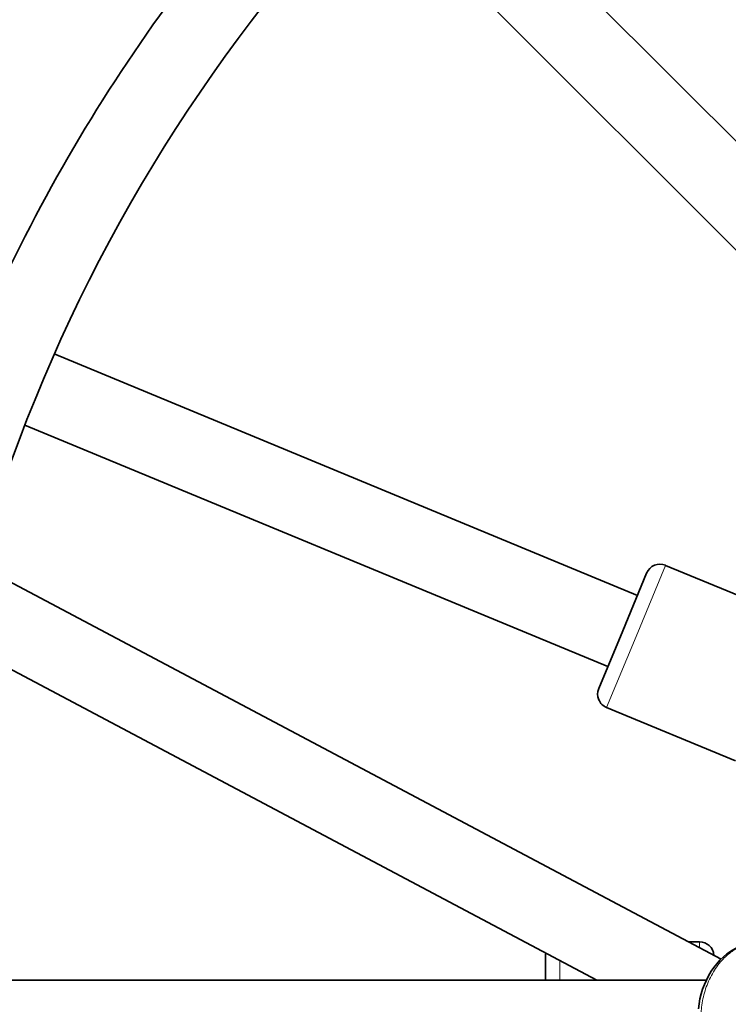
# Model space of a CAD drawing. Units: millimetres. Extents: x -5734 to 4630, y -29624 to 8887.
# Drawn here: x -325 to -178, y -23987 to -23782 of the extents above; entities that cross this region are included whole.
import ezdxf

# ---------------------------------------------------------------- set-up
doc = ezdxf.new("R2010")
doc.units = ezdxf.units.MM

msp = doc.modelspace()

# ---------------------------------------------------------------- linework, layer by layer
at = {"lineweight": 35}
for p, q in [((-686.431, -23297.399), (-124.744, -23859.085)), ((-697.744, -23308.712), (-136.058, -23870.399)), ((-766.577, -23666.051), (-179.252, -23977.725)), ((-774.077, -23680.184), (-205.059, -23982.143)), ((-159.68, -23846.778), (-237.699, -23768.757)), ((-159.68, -23846.778), (-237.699, -23768.758)), ((-317.818, -23851.911), (-196.646, -23902.102)), ((-323.941, -23866.693), (-202.769, -23916.884)), ((-190.813, -23895.859), (-164.021, -23906.957)), ((-199.708, -23909.493), (-194.733, -23897.483)), ((-204.682, -23921.503), (-199.708, -23909.493)), ((-203.059, -23925.423), (-176.266, -23936.521)), ((-185.998, -23974.143), (-183.75, -23974.143)), ((-215.75, -23982.143), (-215.75, -23977.143)), ((-976.689, -23982.143), (-182.344, -23982.143))]:
    msp.add_line(p, q, dxfattribs=at)
at = {"lineweight": 13}
for p, q in [((-196.936, -23910.641), (-190.813, -23895.859)), ((-203.059, -23925.423), (-196.936, -23910.641)), ((-183.75, -23975.337), (-183.75, -23974.143)), ((-212.75, -23982.143), (-212.75, -23978.062))]:
    msp.add_line(p, q, dxfattribs=at)
at = {"lineweight": 35}
msp.add_lwpolyline([(-170.916, -23974.143), (-171.633, -23974.166), (-172.348, -23974.237), (-173.134, -23974.37), (-173.756, -23974.515), (-174.37, -23974.697), (-175.021, -23974.931), (-175.705, -23975.226), (-176.427, -23975.596), (-177.255, -23976.098), (-178.046, -23976.666), (-178.776, -23977.276), (-179.502, -23977.979), (-180.163, -23978.714), (-180.778, -23979.499), (-181.291, -23980.246), (-181.859, -23981.195), (-182.323, -23982.098), (-182.735, -23983.035), (-183.094, -23983.998), (-183.399, -23984.986), (-183.65, -23985.993), (-183.845, -23987.016), (-183.985, -23988.052)], dxfattribs=at)
msp.add_circle((-5, -23990.143), 4606.01)
for centre, radius, start, end in [((-5, -23990.143), 358, 139.4985, 163.43845), ((-5, -23990.143), 342, 139.60258, 163.97906), ((-191.961, -23898.63), 3, 67.5, 157.5), ((-201.911, -23922.652), 3, 157.5, 247.5), ((-183.75, -23977.143), 3, 4.14149, 90.0002), ((-212.751, -23977.143), 2.999, 167.74857, 179.99931), ((-212.751, -23977.143), 2.999, 167.74771, 179.99931)]:
    msp.add_arc(centre, radius, start, end, dxfattribs=at)
at = {"lineweight": 13}
msp.add_rational_spline([(-170.916, -23974.143), (-183.446, -23974.143), (-183.446, -23990.143), (-183.446, -24006.143), (-170.916, -24006.143)], [1, 0.707106781187, 1, 0.707106781186, 1], degree=2, knots=[0, 0, 0, 1.5707963, 1.5707963, 3.1415927, 3.1415927, 3.1415927], dxfattribs=at)

doc.saveas('drawing.dxf')
